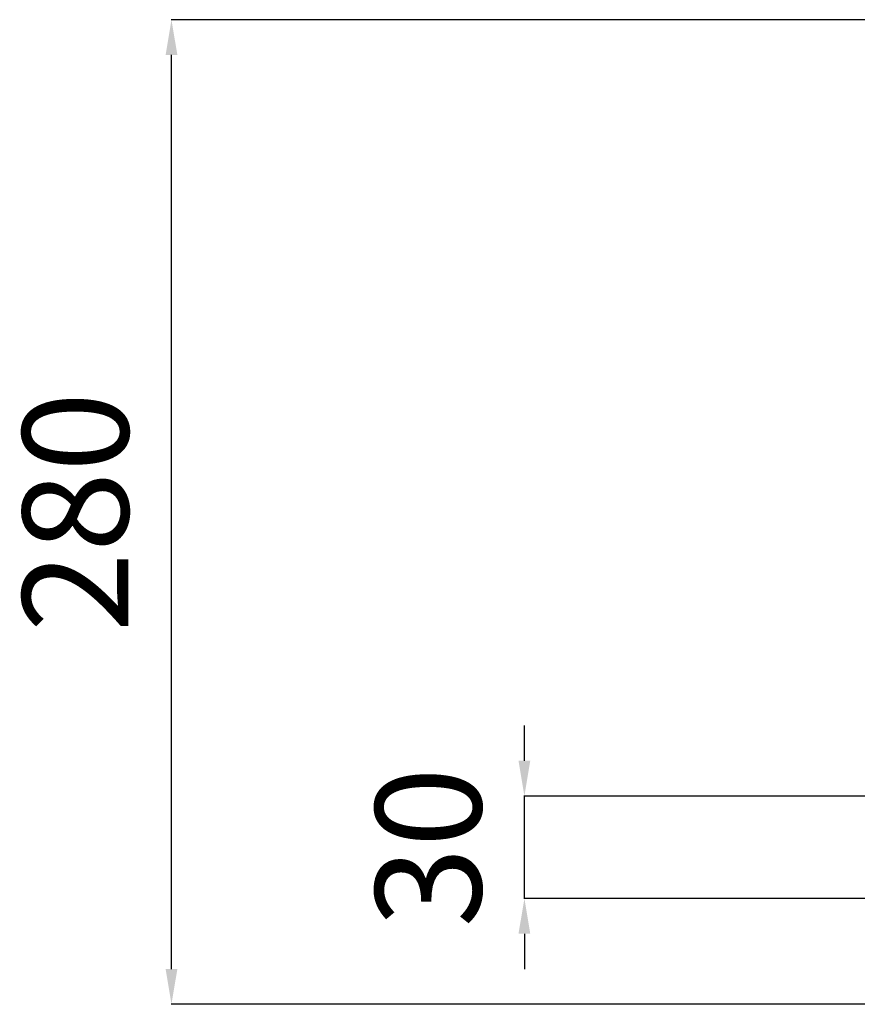
# Model space of a CAD drawing. Units: millimetres. Extents: x -2568 to 40140, y 30707 to 46457.
# Drawn here: x 20162 to 22536, y 31067 to 33858 of the extents above; entities that cross this region are included whole.
import ezdxf

# ---------------------------------------------------------------- set-up
doc = ezdxf.new("R2010")
doc.units = ezdxf.units.MM
doc.styles.get("Standard").update_dxf_attribs({"font": 'arial.ttf'})
doc.dimstyles.new('asd', dxfattribs={"dimtxt": 300, "dimasz": 100, "dimexe": 1.25, "dimexo": 0.625, "dimgap": 80, "dimtad": 1, "dimdec": 0, "dimlfac": 0.1, "dimrnd": 5, "dimtxsty": 'Standard', "dimcen": 0, "dimadec": 0, "dimazin": 0, "dimtfac": 1, "dimtdec": 0, "dimtix": 1, "dimtmove": 2, "dimatfit": 3, "dimfxl": 1, "dimarcsym": 0})

# ---------------------------------------------------------------- blocks, each defined once
blk = doc.blocks.new('*D26')
at = {"color": 0, "lineweight": -2, "transparency": 16777216}
for p, q in [((21592.4, 31757.7), (21592.4, 31857.7)), ((24359.6, 31657.7), (21591.1, 31657.7)), ((21592.4, 31367.5), (21592.4, 31657.7)), ((22593.6, 31367.5), (21591.1, 31367.5)), ((21592.4, 31267.5), (21592.4, 31167.5))]:
    blk.add_line(p, q, dxfattribs=at)
at = {"color": 0, "transparency": 16777216}
for points in [[(21575.7, 31757.7), (21609, 31757.7), (21592.4, 31657.7)], [(21575.7, 31267.5), (21609, 31267.5), (21592.4, 31367.5)]]:
    blk.add_solid(points, dxfattribs=at)
at = {"layer": 'Defpoints', "color": 0, "transparency": 16777216}
for p in [(21592.4, 31657.7), (24360.3, 31657.7), (22594.2, 31367.5)]:
    blk.add_point(p, dxfattribs=at)
at = {"color": 0, "transparency": 16777216, "insert": (21359.1, 31512.6), "char_height": 300, "attachment_point": 5, "rotation": 90}
blk.add_mtext('30', dxfattribs=at)
blk = doc.blocks.new('*D27')
at = {"color": 0, "lineweight": -2, "transparency": 16777216}
for p, q in [((24409.1, 33858.5), (20591.2, 33858.5)), ((20592.4, 31167.5), (20592.4, 33758.5)), ((22593.6, 31067.5), (20591.2, 31067.5))]:
    blk.add_line(p, q, dxfattribs=at)
at = {"color": 0, "transparency": 16777216}
for points in [[(20575.8, 33758.5), (20609.1, 33758.5), (20592.4, 33858.5)], [(20575.8, 31167.5), (20609.1, 31167.5), (20592.4, 31067.5)]]:
    blk.add_solid(points, dxfattribs=at)
at = {"layer": 'Defpoints', "color": 0, "transparency": 16777216}
for p in [(20592.4, 33858.5), (24409.7, 33858.5), (22594.2, 31067.5)]:
    blk.add_point(p, dxfattribs=at)
at = {"color": 0, "transparency": 16777216, "insert": (20359.3, 32463), "char_height": 300, "attachment_point": 5, "rotation": 90}
blk.add_mtext('280', dxfattribs=at)

msp = doc.modelspace()

# ---------------------------------------------------------------- dimensions: what is measured, and where the dimension line sits
for base, p1, p2, picture, middle in [((20592.4, 33858.5), (22594.2, 31067.5), (24409.7, 33858.5), '*D27', (20359.3, 32463)), ((21592.4, 31657.7), (22594.2, 31367.5), (24360.3, 31657.7), '*D26', (21359.1, 31512.6))]:
    dim = msp.add_linear_dim(base=base, p1=p1, p2=p2, angle=90, dimstyle='asd')
    dim.commit()
    dim.dimension.update_dxf_attribs({"geometry": picture, "text_midpoint": middle})

doc.saveas('drawing.dxf')
